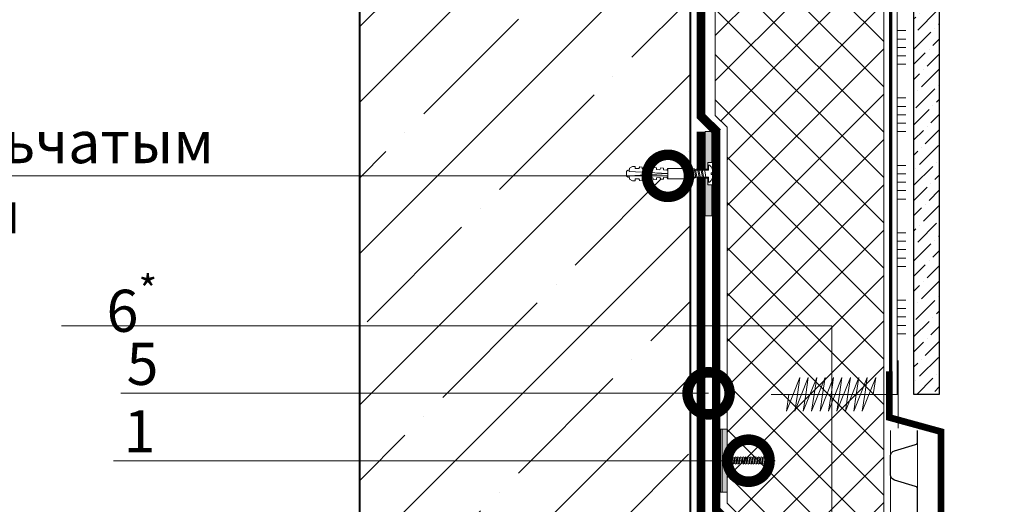
# Model space of a CAD drawing. Units: millimetres. Extents: x -100724 to 89901, y -32471 to 3415.
# Drawn here: x 34566 to 35151, y -27285 to -26997 of the extents above; entities that cross this region are included whole.
import ezdxf
from ezdxf import colors
from ezdxf.entities.mleader import LeaderData, LeaderLine
from ezdxf.math import Vec2, Vec3

# ---------------------------------------------------------------- set-up
doc = ezdxf.new("R2010")
doc.units = ezdxf.units.MM
for name, pattern in [('ACAD_ISO03W100', [30, 12, -18]), ('Штриховая', [6, 2, -2, 2]), ('штриховая 50', [1, 0.5, -0.5])]:
    doc.linetypes.add(name, pattern=pattern)
doc.layers.get('0').update_dxf_attribs({"lineweight": 30})
doc.layers.add('TN-АННОТАЦИИ @ 10', color=7, linetype='Continuous', lineweight=20, true_color=0x000000)
for name, color, linetype, lineweight in [('TN-БЕТОН', 251, 'Continuous', 40), ('TN-ГИДРОИЗОЛЯЦИЯ БИТУМАЯ нижняя', 173, 'Continuous', 9), ('TN-КЛЕЙ', 1, 'Continuous', 15), ('TN-МЕТАЛЛ КОНСТРУКЦИИ', 162, 'Continuous', 35), ('TN-ПАРОИЗОЛЯЦИЯ', 94, 'Continuous', 15), ('TN-УТЕПЛИТЕЛЬ XPS', 252, 'Continuous', 15), ('Плитка', 234, 'Continuous', 5), ('ТН_Гравий', 34, 'Continuous', 25), ('ТН_Крепеж', 7, 'Continuous', 15)]:
    doc.layers.add(name, color=color, linetype=linetype, lineweight=lineweight)
doc.layers.add('Стеклосетка', color=7, linetype='ACAD_ISO03W100')
doc.styles.add('Arial', font='ariali.ttf')
doc.styles.add('TN-Текст', font='isocpeur.ttf')

# ---------------------------------------------------------------- blocks, each defined once
blk = doc.blocks.new('*U151')
at = {"color": 252, "lineweight": 30, "ltscale": 100, "style": 'Arial', "flags": 9}
blk.add_attdef('ОПИСАНИЕ', (66.31, 10.89), '', height=25, rotation=360, dxfattribs=at)
at = {"color": 252, "lineweight": 0, "ltscale": 100, "style": 'Arial', "flags": 9}
blk.add_attdef('ТИП', (66.31, -19.11), '', height=25, rotation=360, dxfattribs=at)
at = {"color": 1, "lineweight": 0}
blk.add_wipeout([(0, -11.1), (2.1, -9), (2.1, 2), (5.1, 2), (5.1, 2.5), (4.05, 3.53), (2.87, 4.23), (1.08, 4.94), (0.5, 5), (0.5, 3.5), (-0.5, 3.5), (-0.5, 5), (-1.08, 4.94), (-2.87, 4.23), (-4.05, 3.53), (-5.1, 2.5), (-5.1, 2), (-2.1, 2), (-2.1, -9)], dxfattribs=at)
h = blk.add_hatch(color=222)
h.paths.add_polyline_path([(-25, 4), (-25, 0), (-2.6, 0), (-2.6, 1.5), (-6.6, 1.5), (-6.6, 4)])
h.paths.add_polyline_path([(6.6, 4), (6.6, 1.5), (2.6, 1.5), (2.6, 0), (25, 0), (25, 4)])
at = {"color": 222}
for points in [[(-2.6, 1.5), (-2.6, 0), (-25, 0), (-25, 4), (-6.6, 4), (-6.6, 1.5)], [(2.49, -1.72), (-2.86, -0.73), (-2.28, 0.47), (3.08, -0.51)], [(2.6, 1.5), (2.6, 0), (25, 0), (25, 4), (6.6, 4), (6.6, 1.5)], [(2.49, -3.74), (-2.86, -2.76), (-2.28, -1.55), (3.08, -2.54)], [(2.49, -5.77), (-2.86, -4.78), (-2.28, -3.58), (3.08, -4.56)]]:
    blk.add_lwpolyline(points, close=True, dxfattribs=at)
at = {"color": 222, "lineweight": 0}
blk.add_wipeout([(3.15, -9), (-3.15, -9), (-3.15, -22.13), (3.15, -22.13)], dxfattribs=at)
at = {"color": 222}
for points in [[(0.5, 5), (1.08, 4.94), (2.87, 4.23), (4.05, 3.53), (5.1, 2.5), (5.1, 2), (2.1, 2), (2.1, -9), (-2.1, -9), (-2.1, 2), (-5.1, 2), (-5.1, 2.5), (-4.05, 3.53), (-2.87, 4.23), (-1.08, 4.94), (-0.5, 5), (-0.5, 3.5), (0.5, 3.5), (0.5, 5)], [(2.49, -7.79), (-2.86, -6.81), (-2.28, -5.6), (3.08, -6.59)]]:
    blk.add_lwpolyline(points, close=True, dxfattribs=at)
at = {"color": 222, "lineweight": 0}
blk.add_wipeout([(-3.15, -22.13), (-2.13, -22.7), (-2.24, -24.8), (-3.29, -24.75), (-3.37, -26.32), (-2.35, -26.9), (-2.46, -29), (-3.51, -28.94), (-3.59, -30.51), (-2.57, -31.09), (-2.68, -33.19), (-3.73, -33.13), (-3.81, -34.71), (-2.79, -35.29), (-2.9, -37.38), (-3.95, -37.33), (-4.03, -38.9), (-3.01, -39.48), (-3.12, -41.58), (-4.17, -41.52), (-4.25, -43.1), (-3.3, -44.99), (-1.2, -45.1), (0, -22.21), (1.2, -45.1), (3.3, -44.99), (4.25, -43.1), (4.17, -41.52), (3.12, -41.58), (3.01, -39.48), (4.03, -38.9), (3.95, -37.33), (2.9, -37.38), (2.79, -35.29), (3.81, -34.71), (3.73, -33.13), (2.68, -33.19), (2.57, -31.09), (3.59, -30.51), (3.51, -28.94), (2.46, -29), (2.35, -26.9), (3.37, -26.32), (3.29, -24.75), (2.24, -24.8), (2.13, -22.7), (3.15, -22.13)], dxfattribs=at)
blk.add_wipeout([(1.2, -45.1), (0, -22.21), (-1.2, -45.1), (-2.1, -45.05), (-2.1, -45.75), (-1.57, -46.8), (1.57, -46.8), (2.1, -45.75), (2.1, -45.05)], dxfattribs=at)
at = {"color": 222}
for points in [[(3.15, -9), (-3.15, -9), (-3.15, -22.13), (3.15, -22.13), (3.15, -9)], [(-3.15, -22.13), (-2.13, -22.7), (-2.24, -24.8), (-3.29, -24.75), (-3.37, -26.32), (-2.35, -26.9), (-2.46, -29), (-3.51, -28.94), (-3.59, -30.51), (-2.57, -31.09), (-2.68, -33.19), (-3.73, -33.13), (-3.81, -34.71), (-2.79, -35.29), (-2.9, -37.38), (-3.95, -37.33), (-4.03, -38.9), (-3.01, -39.48), (-3.12, -41.58), (-4.17, -41.52), (-4.25, -43.1), (-3.3, -44.99), (-1.2, -45.1), (0, -22.21), (1.2, -45.1), (3.3, -44.99), (4.25, -43.1), (4.17, -41.52), (3.12, -41.58), (3.01, -39.48), (4.03, -38.9), (3.95, -37.33), (2.9, -37.38), (2.79, -35.29), (3.81, -34.71), (3.73, -33.13), (2.68, -33.19), (2.57, -31.09), (3.59, -30.51), (3.51, -28.94), (2.46, -29), (2.35, -26.9), (3.37, -26.32), (3.29, -24.75), (2.24, -24.8), (2.13, -22.7), (3.15, -22.13)], [(1.2, -45.1), (0, -22.21), (-1.2, -45.1), (-2.1, -45.05), (-2.1, -45.75), (-1.57, -46.8), (1.57, -46.8), (2.1, -45.75), (2.1, -45.05)]]:
    blk.add_lwpolyline(points, close=True, dxfattribs=at)
blk = doc.blocks.new('A$C496032DF')
at = {"transparency": 33554687}
h = blk.add_hatch(color=256, dxfattribs=at)
h.dxf.hatch_style = 1
h.paths.add_polyline_path([(2, 37.5), (0, 37.5), (0, -37.5), (2, -37.5)])
h = blk.add_hatch(color=1, dxfattribs=at)
h.dxf.hatch_style = 1
h.paths.add_polyline_path([(2, 37.5), (8, 37.5), (8, 3.1), (8.5, 3.1), (8.8, 4.6), (10.6, 3.7), (10.5, 3.1), (11.5, 3.1), (11.8, 4.6), (13.6, 3.7), (13.5, 3.1), (14.6, 3.1), (14.8, 4.6), (16.6, 3.7), (16.5, 3.1), (17.6, 3.1), (17.9, 4.6), (19.7, 3.7), (19.6, 3.1), (20.7, 3.1), (20.9, 4.6), (22.7, 3.7), (22.6, 3.1), (23.7, 3.1), (24, 4.6), (25.8, 3.7), (25.7, 3.1), (26.7, 3.1), (27, 4.6), (28.8, 3.7), (28.7, 3.1), (29.8, 3.1), (30, 4.6), (31.8, 3.7), (31.7, 3.1), (32.8, 3.1), (33.1, 4.6), (34.9, 3.7), (34.8, 3.1), (35.8, 3.1), (36.1, 4.6), (37.9, 3.7), (37.8, 3.1), (38.9, 3.1), (39.1, 4.6), (40.9, 3.7), (40.8, 3.1), (41.9, 3.1), (42.2, 4.6), (44, 3.7), (43.9, 3.1), (45, 3.1), (45.2, 4.6), (47, 3.7), (46.9, 3.1), (48, 3.1), (48.3, 4.6), (50.1, 3.7), (50, 3.1), (51, 3.1), (51.3, 4.6), (53.1, 3.7), (53, 3.1), (54.1, 3.1), (54.3, 4.6), (56.1, 3.7), (56, 3.1), (57.1, 3.1), (57.4, 4.6), (59.2, 3.7), (59.1, 3.1), (65, 0), (59.1, -3.2), (57.9, -3.2), (57.7, -4.3), (55.9, -3.4), (55.9, -3.2), (54.9, -3.2), (54.7, -4.3), (52.9, -3.4), (52.9, -3.2), (51.8, -3.2), (51.6, -4.3), (49.8, -3.4), (49.9, -3.2), (48.8, -3.2), (48.6, -4.3), (46.8, -3.4), (46.8, -3.2), (45.8, -3.2), (45.5, -4.3), (43.7, -3.4), (43.8, -3.2), (42.7, -3.2), (42.5, -4.3), (40.7, -3.4), (40.8, -3.2), (39.7, -3.2), (39.5, -4.3), (37.7, -3.4), (37.7, -3.2), (36.6, -3.2), (36.4, -4.3), (34.6, -3.4), (34.7, -3.2), (33.6, -3.2), (33.4, -4.3), (31.6, -3.4), (31.6, -3.2), (30.6, -3.2), (30.4, -4.3), (28.6, -3.4), (28.6, -3.2), (27.5, -3.2), (27.3, -4.3), (25.5, -3.4), (25.6, -3.2), (24.5, -3.2), (24.3, -4.3), (22.5, -3.4), (22.5, -3.2), (21.5, -3.2), (21.2, -4.3), (19.4, -3.4), (19.5, -3.2), (18.4, -3.2), (18.2, -4.3), (16.4, -3.4), (16.5, -3.2), (15.4, -3.2), (15.2, -4.3), (13.4, -3.4), (13.4, -3.2), (12.3, -3.2), (12.1, -4.3), (10.3, -3.4), (10.4, -3.2), (9.3, -3.2), (9.1, -4.3), (8.6, -4.1), (8.6, -3.2), (8, -3.2), (8, -37.5), (2, -37.5)])
at = {"lineweight": 15}
blk.add_lwpolyline([(2, 37.5), (0, 37.5), (0, -37.5), (2, -37.5)], close=True, dxfattribs=at)
at = {"color": 1, "lineweight": 15}
blk.add_lwpolyline([(2, 37.5), (8, 37.5), (8, 3.1), (8.5, 3.1), (8.8, 4.6), (10.6, 3.7), (10.5, 3.1), (11.5, 3.1), (11.8, 4.6), (13.6, 3.7), (13.5, 3.1), (14.6, 3.1), (14.8, 4.6), (16.6, 3.7), (16.5, 3.1), (17.6, 3.1), (17.9, 4.6), (19.7, 3.7), (19.6, 3.1), (20.7, 3.1), (20.9, 4.6), (22.7, 3.7), (22.6, 3.1), (23.7, 3.1), (24, 4.6), (25.8, 3.7), (25.7, 3.1), (26.7, 3.1), (27, 4.6), (28.8, 3.7), (28.7, 3.1), (29.8, 3.1), (30, 4.6), (31.8, 3.7), (31.7, 3.1), (32.8, 3.1), (33.1, 4.6), (34.9, 3.7), (34.8, 3.1), (35.8, 3.1), (36.1, 4.6), (37.9, 3.7), (37.8, 3.1), (38.9, 3.1), (39.1, 4.6), (40.9, 3.7), (40.8, 3.1), (41.9, 3.1), (42.2, 4.6), (44, 3.7), (43.9, 3.1), (45, 3.1), (45.2, 4.6), (47, 3.7), (46.9, 3.1), (48, 3.1), (48.3, 4.6), (50.1, 3.7), (50, 3.1), (51, 3.1), (51.3, 4.6), (53.1, 3.7), (53, 3.1), (54.1, 3.1), (54.3, 4.6), (56.1, 3.7), (56, 3.1), (57.1, 3.1), (57.4, 4.6), (59.2, 3.7), (59.1, 3.1), (65, 0), (59.1, -3.2), (57.9, -3.2), (57.7, -4.3), (55.9, -3.4), (55.9, -3.2), (54.9, -3.2), (54.7, -4.3), (52.9, -3.4), (52.9, -3.2), (51.8, -3.2), (51.6, -4.3), (49.8, -3.4), (49.9, -3.2), (48.8, -3.2), (48.6, -4.3), (46.8, -3.4), (46.8, -3.2), (45.8, -3.2), (45.5, -4.3), (43.7, -3.4), (43.8, -3.2), (42.7, -3.2), (42.5, -4.3), (40.7, -3.4), (40.8, -3.2), (39.7, -3.2), (39.5, -4.3), (37.7, -3.4), (37.7, -3.2), (36.6, -3.2), (36.4, -4.3), (34.6, -3.4), (34.7, -3.2), (33.6, -3.2), (33.4, -4.3), (31.6, -3.4), (31.6, -3.2), (30.6, -3.2), (30.4, -4.3), (28.6, -3.4), (28.6, -3.2), (27.5, -3.2), (27.3, -4.3), (25.5, -3.4), (25.6, -3.2), (24.5, -3.2), (24.3, -4.3), (22.5, -3.4), (22.5, -3.2), (21.5, -3.2), (21.2, -4.3), (19.4, -3.4), (19.5, -3.2), (18.4, -3.2), (18.2, -4.3), (16.4, -3.4), (16.5, -3.2), (15.4, -3.2), (15.2, -4.3), (13.4, -3.4), (13.4, -3.2), (12.3, -3.2), (12.1, -4.3), (10.3, -3.4), (10.4, -3.2), (9.3, -3.2), (9.1, -4.3), (8.6, -4.1), (8.6, -3.2), (8, -3.2), (8, -37.5), (2, -37.5)], close=True, dxfattribs=at)
at = {"color": 8, "lineweight": 5, "transparency": 33554559}
for points in [[(8, -3.2), (8.5, 3.1)], [(9.3, -3.2), (10.5, 3.1)], [(10.4, -3.2), (11.5, 3.1)], [(12.3, -3.2), (13.5, 3.1)], [(13.4, -3.2), (14.6, 3.1)], [(15.4, -3.2), (16.5, 3.1)], [(16.5, -3.2), (17.6, 3.1)], [(18.4, -3.2), (19.6, 3.1)], [(19.5, -3.2), (20.7, 3.1)], [(21.5, -3.2), (22.6, 3.1)], [(22.5, -3.2), (23.7, 3.1)], [(24.5, -3.2), (25.7, 3.1)], [(25.6, -3.2), (26.7, 3.1)], [(27.5, -3.2), (28.7, 3.1)], [(28.6, -3.2), (29.8, 3.1)], [(30.6, -3.2), (31.7, 3.1)], [(31.6, -3.2), (32.8, 3.1)], [(33.6, -3.2), (34.8, 3.1)], [(34.7, -3.2), (35.8, 3.1)], [(36.6, -3.2), (37.8, 3.1)], [(37.7, -3.2), (38.9, 3.1)], [(39.7, -3.2), (40.8, 3.1)], [(40.8, -3.2), (41.9, 3.1)], [(42.7, -3.2), (43.9, 3.1)], [(43.8, -3.2), (45, 3.1)], [(45.8, -3.2), (46.9, 3.1)], [(46.8, -3.2), (48, 3.1)], [(48.8, -3.2), (50, 3.1)], [(49.9, -3.2), (51, 3.1)], [(51.8, -3.2), (53, 3.1)], [(52.9, -3.2), (54.1, 3.1)], [(54.9, -3.2), (56, 3.1)], [(55.9, -3.2), (57.1, 3.1)], [(57.9, -3.2), (59.1, 3.1)]]:
    blk.add_lwpolyline(points, dxfattribs=at)
blk = doc.blocks.new('*U255')
at = {"color": 1, "ltscale": 100}
for points in [[(585.94, 0), (0, 0)], [(10, 0), (10, 5)], [(15, 0), (15, 5)], [(20, 0), (20, 5)], [(25, 0), (25, 5)], [(30, 0), (30, 5)], [(50, 0), (50, 5)], [(55, 0), (55, 5)], [(60, 0), (60, 5)], [(65, 0), (65, 5)], [(70, 0), (70, 5)], [(90, 0), (90, 5)], [(95, 0), (95, 5)], [(100, 0), (100, 5)], [(105, 0), (105, 5)], [(110, 0), (110, 5)], [(130, 0), (130, 5)], [(135, 0), (135, 5)], [(140, 0), (140, 5)], [(145, 0), (145, 5)], [(150, 0), (150, 5)], [(170, 0), (170, 5)], [(175, 0), (175, 5)], [(180, 0), (180, 5)], [(185, 0), (185, 5)], [(190, 0), (190, 5)], [(210, 0), (210, 5)], [(215, 0), (215, 5)], [(220, 0), (220, 5)], [(225, 0), (225, 5)], [(230, 0), (230, 5)], [(250, 0), (250, 5)], [(255, 0), (255, 5)], [(260, 0), (260, 5)], [(265, 0), (265, 5)], [(270, 0), (270, 5)], [(290, 0), (290, 5)], [(295, 0), (295, 5)], [(300, 0), (300, 5)], [(305, 0), (305, 5)], [(310, 0), (310, 5)], [(330, 0), (330, 5)], [(335, 0), (335, 5)], [(340, 0), (340, 5)], [(345, 0), (345, 5)], [(350, 0), (350, 5)], [(370, 0), (370, 5)], [(375, 0), (375, 5)], [(380, 0), (380, 5)], [(385, 0), (385, 5)], [(390, 0), (390, 5)], [(410, 0), (410, 5)], [(415, 0), (415, 5)], [(420, 0), (420, 5)], [(425, 0), (425, 5)], [(430, 0), (430, 5)], [(450, 0), (450, 5)], [(455, 0), (455, 5)], [(460, 0), (460, 5)], [(465, 0), (465, 5)], [(470, 0), (470, 5)], [(490, 0), (490, 5)], [(495, 0), (495, 5)], [(500, 0), (500, 5)], [(505, 0), (505, 5)], [(510, 0), (510, 5)], [(530, 0), (530, 5)], [(535, 0), (535, 5)], [(540, 0), (540, 5)], [(545, 0), (545, 5)], [(550, 0), (550, 5)]]:
    blk.add_lwpolyline(points, dxfattribs=at)
blk = doc.blocks.new('*U210')
at = {"color": 7, "lineweight": -2, "ltscale": 100}
for points in [[(0, 0), (0, 20)], [(19.77, 0), (21.27, -10), (13.27, 10), (14.77, 0)], [(24.77, 0), (26.27, -10), (18.27, 10), (19.77, 0)], [(29.77, 0), (31.27, -10), (23.27, 10), (24.77, 0)], [(34.77, 0), (36.27, -10), (28.27, 10), (29.77, 0)], [(39.77, 0), (41.27, -10), (33.27, 10), (34.77, 0)], [(44.77, 0), (46.27, -10), (38.27, 10), (39.77, 0)], [(49.77, 0), (51.27, -10), (43.27, 10), (44.77, 0)], [(54.77, 0), (56.27, -10), (48.27, 10), (49.77, 0)], [(59.77, 0), (61.27, -10), (53.27, 10), (54.77, 0)], [(64.77, 0), (66.27, -10), (58.27, 10), (59.77, 0)], [(0, -20), (0, 0), (14.77, 0)], [(14.77, 0), (75.27, 0)]]:
    blk.add_lwpolyline(points, dxfattribs=at)
blk = doc.blocks.new('*U395')
at = {"color": 34, "lineweight": 15}
for points in [[(0, -41.6), (0, 0)], [(16, -41.6), (16, 0)], [(0, -83.2), (0, -41.6)], [(16, -83.2), (16, -41.6)], [(0, -124.8), (0, -83.2)], [(16, -124.8), (16, -83.2)], [(0, -166.4), (0, -124.8)], [(16, -166.4), (16, -124.8)], [(0, -208), (0, -166.4)], [(16, -208), (16, -166.4)], [(0, -249.6), (0, -208)], [(16, -249.6), (16, -208)]]:
    blk.add_lwpolyline(points, dxfattribs=at)
at = {"color": 34}
for points in [[(16, -41.6), (16, -34.79, 0.331206), (14.86, -33.26), (2.28, -29.48, -0.331206), (0, -26.42), (0, -15.18, -0.331206), (2.28, -12.12), (14.86, -8.34, 0.331206), (16, -6.81), (16, 0)], [(16, -83.2), (16, -76.39, 0.331206), (14.86, -74.86), (2.28, -71.08, -0.331206), (0, -68.02), (0, -56.78, -0.331206), (2.28, -53.72), (14.86, -49.94, 0.331206), (16, -48.41), (16, -41.6)], [(16, -124.8), (16, -117.99, 0.331206), (14.86, -116.46), (2.28, -112.68, -0.331206), (0, -109.62), (0, -98.38, -0.331206), (2.28, -95.32), (14.86, -91.54, 0.331206), (16, -90.01), (16, -83.2)], [(16, -166.4), (16, -159.59, 0.331206), (14.86, -158.06), (2.28, -154.28, -0.331206), (0, -151.22), (0, -139.98, -0.331206), (2.28, -136.92), (14.86, -133.14, 0.331206), (16, -131.61), (16, -124.8)], [(16, -208), (16, -201.19, 0.331206), (14.86, -199.66), (2.28, -195.88, -0.331206), (0, -192.82), (0, -181.58, -0.331206), (2.28, -178.52), (14.86, -174.74, 0.331206), (16, -173.21), (16, -166.4)], [(16, -249.6), (16, -242.79, 0.331206), (14.86, -241.26), (2.28, -237.48, -0.331206), (0, -234.42), (0, -223.18, -0.331206), (2.28, -220.12), (14.86, -216.34, 0.331206), (16, -214.81), (16, -208)]]:
    blk.add_lwpolyline(points, format="xyb", dxfattribs=at)
blk = doc.blocks.new('_DotSmall')
at = {"color": 0, "linetype": 'ByBlock', "const_width": 0.5}
blk.add_lwpolyline([(-0.0625, 0, 1), (0.0625, 0, 1)], format="xyb", close=True, dxfattribs=at)

msp = doc.modelspace()

# ---------------------------------------------------------------- hatches: boundary and pattern name
at = {"lineweight": 9}
h = msp.add_hatch(dxfattribs=at)
h.set_pattern_fill('ANSI36', color=256, scale=2)
h.set_pattern_definition([(45, (23179.025, -21384.971), (3.367596, 12.3478522), [15.875, -3.175, 0, -3.175])])
h.paths.add_polyline_path([(35111.95, -26633.8), (35096.95, -26633.8), (35096.95, -27219.37), (35111.95, -27219.37)])
at = {"layer": 'TN-БЕТОН', "lineweight": 13}
h = msp.add_hatch(dxfattribs=at)
h.set_pattern_fill('ANSI35', color=256, scale=10)
h.set_pattern_definition([(45, (33683.46, -27861.12), (-44.9013, 44.9013), []), (45, (33728.364, -27861.12), (-44.9013, 44.9013), [79.375, -15.875, 0, -15.875])])
h.paths.add_polyline_path([(34964.07, -27842.79), (34768.07, -27842.79), (34768.07, -26633.44), (34964.07, -26633.44), (34964.07, -27487.79)])
at = {"layer": 'TN-УТЕПЛИТЕЛЬ XPS'}
h = msp.add_hatch(dxfattribs=at)
h.set_pattern_fill('ANSI37', color=256, scale=6)
h.set_pattern_definition([(45, (-37254.744, -12787.31), (-13.470384, 13.470384), []), (135, (-37254.744, -12787.31), (-13.470384, -13.470384), [])])
h.paths.add_polyline_path([(35004.87, -27340.03), (35004.87, -27496.79), (35079.07, -27496.79), (35079.07, -26633.44), (34979.07, -26633.44), (34979.07, -27053.78), (34986.07, -27060.78), (34986.07, -27283.96), (34995.87, -27293.76), (34995.87, -27331.03)])

# ---------------------------------------------------------------- linework, layer by layer
at = {"color": 34, "lineweight": 13}
msp.add_lwpolyline([(35099.07, -27240.79), (35099.07, -27448.79)], dxfattribs=at)
at = {"layer": 'TN-БЕТОН'}
msp.add_lwpolyline([(34964.07, -27842.79), (34768.07, -27842.79), (34768.07, -26633.44), (34964.07, -26633.44), (34964.07, -27487.79)], close=True, dxfattribs=at)
at = {"layer": 'TN-ГИДРОИЗОЛЯЦИЯ БИТУМАЯ нижняя', "linetype": 'штриховая 50', "ltscale": 8, "const_width": 5}
msp.add_lwpolyline([(34970.57, -27487.79), (34970.57, -27063.47)], dxfattribs=at)
at = {"layer": 'TN-МЕТАЛЛ КОНСТРУКЦИИ', "lineweight": -2, "const_width": 4}
msp.add_lwpolyline([(35113.07, -27327.25), (35113.07, -27241.54), (35082.4, -27233.13), (35082.4, -27205.62)], dxfattribs=at)
at = {"layer": 'TN-УТЕПЛИТЕЛЬ XPS'}
msp.add_lwpolyline([(35004.87, -27496.79), (35079.07, -27496.79), (35079.07, -26633.44), (34979.07, -26633.44), (34979.07, -27053.78), (34986.07, -27060.78), (34986.07, -27283.96), (34995.87, -27293.76), (34995.87, -27331.03), (35004.87, -27340.03)], close=True, dxfattribs=at)
at = {"layer": 'Плитка', "lineweight": 30}
msp.add_lwpolyline([(35111.95, -27219.37), (35096.95, -27219.37), (35096.95, -26633.8), (35111.95, -26633.8), (35111.95, -27219.37)], dxfattribs=at)
at = {"layer": 'Стеклосетка', "linetype": 'Штриховая', "ltscale": 0.2, "const_width": 2}
msp.add_lwpolyline([(35083.07, -26633.44), (35083.07, -27205.62)], dxfattribs=at)

# ---------------------------------------------------------------- block references
at = {"xscale": 0.5, "yscale": 0.5, "zscale": 0.5}
msp.add_blockref('A$C496032DF', (34982.07, -27258.77), dxfattribs=at)
at = {"layer": 'TN-КЛЕЙ', "ltscale": 100, "rotation": 270}
msp.add_blockref('*U255', (35087.07, -26633.44), dxfattribs=at)
at = {"layer": 'ТН_Гравий', "ltscale": 100}
msp.add_blockref('*U395', (35083.07, -27240.79), dxfattribs=at)
at = {"layer": 'ТН_Крепеж', "ltscale": 100, "xscale": -1}
msp.add_blockref('*U210', (35087.53, -27219.37), dxfattribs=at)

# ---------------------------------------------------------------- next in the draw order: block references
at = {"layer": 'ТН_Крепеж', "ltscale": 100, "xscale": -1, "rotation": 270}
msp.add_blockref('*U151', (34973.07, -27088.37), dxfattribs=at)

# ---------------------------------------------------------------- next in the draw order: linework, layer by layer
at = {"layer": 'TN-ГИДРОИЗОЛЯЦИЯ БИТУМАЯ нижняя', "linetype": 'штриховая 50', "ltscale": 8, "const_width": 5}
msp.add_lwpolyline([(34970.57, -26990.87), (34970.57, -27054.47), (34979.57, -27063.47), (34979.57, -27287.79), (34988.57, -27296.79), (34988.57, -27334.06), (34997.57, -27343.06), (34997.57, -27503.29), (35113.53, -27503.29), (35122.53, -27512.29), (35148.11, -27512.29)], dxfattribs=at)
at = {"layer": 'TN-ПАРОИЗОЛЯЦИЯ'}
msp.add_lwpolyline([(34973.07, -27053.43), (34982.07, -27062.43)], dxfattribs=at)

# ---------------------------------------------------------------- next in the draw order: leaders
at = {"layer": 'TN-АННОТАЦИИ @ 10'}
ml = msp.add_multileader_mtext('Standard', dxfattribs=at)
ml.set_content('\\A1;Мех. анкер с тарельчатым\\Pдержателем', color=256, style='TN-Текст')
ml.set_leader_properties(color=256, linetype='ByLayer', lineweight=-1)
ml.set_arrow_properties(name='DOTSMALL')
ml.build(insert=Vec2(0, 0))
ml.multileader.update_dxf_attribs({"text_left_attachment_type": 6, "text_right_attachment_type": 6, "dogleg_length": 100, "arrow_head_size": 50, "scale": 10})
ctx = ml.context
ctx.base_point, ctx.scale, ctx.char_height, ctx.arrow_head_size, ctx.landing_gap_size, ctx.plane_origin = Vec3(34252.8, -27089.66), 10, 25, 50, 0, Vec3(36686.12, -28179.19)
ctx.left_attachment, ctx.right_attachment, ctx.text_align_type = 6, 6, 1
notes = []
notes.append((ctx, [(1, (1, 1, 0), (34683.48, -27089.66), (-1, 0), 8.18, [(1, [(34950.95, -27089.66)], 0, [])])]))
ctx.mtext.insert, ctx.mtext.alignment, ctx.mtext.line_spacing_style, ctx.mtext.flow_direction = Vec3(34464.05, -27057.16), 2, 2, 5
ctx.mtext.has_bg_fill, ctx.mtext.bg_color, ctx.mtext.bg_scale_factor, ctx.mtext.bg_transparency, ctx.mtext.use_window_bg_color = 1, -1027028792, 1.5, 0, 1
for ctx, leaders in notes:
    for number, flags, end, landing, length, lines in leaders:
        leader = LeaderData()
        leader.index, (leader.has_last_leader_line, leader.has_dogleg_vector, leader.attachment_direction) = number, flags
        leader.last_leader_point, leader.dogleg_vector, leader.dogleg_length = Vec3(end), Vec3(landing), length
        for number, points, colour, breaks in lines:
            line = LeaderLine()
            line.index, line.vertices, line.color, line.breaks = number, Vec3.list(points), colors.encode_raw_color(colour), breaks
            leader.lines.append(line)
        ctx.leaders.append(leader)

# ---------------------------------------------------------------- next in the draw order: leaders
ml = msp.add_multileader_mtext('Standard', dxfattribs=at)
ml.set_content('\\A1;6{\\H0.7x;\\S*^ ;}', color=256, style='TN-Текст')
ml.set_leader_properties(color=256, linetype='ByLayer', lineweight=-1)
ml.set_arrow_properties(name='DOTSMALL')
ml.build(insert=Vec2(0, 0))
ml.multileader.update_dxf_attribs({"text_left_attachment_type": 6, "text_right_attachment_type": 6, "dogleg_length": 100, "arrow_head_size": 50, "scale": 10})
ctx = ml.context
ctx.base_point, ctx.scale, ctx.char_height, ctx.arrow_head_size, ctx.landing_gap_size, ctx.plane_origin = Vec3(34620.23, -27178.77), 10, 25, 50, 0, Vec3(33409.04, -27658.14)
ctx.left_attachment, ctx.right_attachment, ctx.text_align_type = 6, 6, 1
notes = []
notes.append((ctx, [(0, (1, 1, 0), (34653.48, -27178.77), (-1, 0), 8.18, [(0, [(35048.28, -27561.79), (35048.28, -27178.77)], 0, [])])]))
ctx.mtext.insert, ctx.mtext.alignment, ctx.mtext.line_spacing_style, ctx.mtext.flow_direction = Vec3(34632.76, -27148.77), 2, 2, 5
ml = msp.add_multileader_mtext('Standard', dxfattribs=at)
ml.set_content('5', color=256, style='TN-Текст')
ml.set_leader_properties(color=256, linetype='ByLayer', lineweight=-1)
ml.set_arrow_properties(name='DOTSMALL')
ml.build(insert=Vec2(0, 0))
ml.multileader.update_dxf_attribs({"text_left_attachment_type": 6, "text_right_attachment_type": 6, "dogleg_length": 100, "arrow_head_size": 50, "scale": 10})
ctx = ml.context
ctx.base_point, ctx.scale, ctx.char_height, ctx.arrow_head_size, ctx.landing_gap_size, ctx.plane_origin = Vec3(34632.8, -27218.77), 10, 25, 50, 0, Vec3(33409.04, -27698.14)
ctx.left_attachment, ctx.right_attachment, ctx.text_align_type = 6, 6, 1
notes.append((ctx, [(0, (1, 1, 0), (34653.48, -27218.77), (-1, 0), 8.18, [(0, [(34975.07, -27218.77)], 0, [])])]))
ctx.mtext.insert, ctx.mtext.alignment, ctx.mtext.line_spacing_style, ctx.mtext.flow_direction = Vec3(34639.05, -27188.77), 2, 2, 5
ml = msp.add_multileader_mtext('Standard', dxfattribs=at)
ml.set_content('1', color=256, style='TN-Текст')
ml.set_leader_properties(color=256, linetype='ByLayer', lineweight=-1)
ml.set_arrow_properties(name='DOTSMALL')
ml.build(insert=Vec2(0, 0))
ml.multileader.update_dxf_attribs({"text_left_attachment_type": 6, "text_right_attachment_type": 6, "dogleg_length": 100, "arrow_head_size": 50, "scale": 10})
ctx = ml.context
ctx.base_point, ctx.scale, ctx.char_height, ctx.arrow_head_size, ctx.landing_gap_size, ctx.plane_origin = Vec3(34633.53, -27258.77), 10, 25, 50, 0, Vec3(33409.04, -27738.14)
ctx.left_attachment, ctx.right_attachment, ctx.text_align_type = 6, 6, 1
notes.append((ctx, [(0, (1, 1, 0), (34649.21, -27258.77), (-1, 0), 8.18, [(0, [(34998.79, -27258.77)], 0, [])])]))
ctx.mtext.insert, ctx.mtext.alignment, ctx.mtext.line_spacing_style, ctx.mtext.flow_direction = Vec3(34637.28, -27228.77), 2, 2, 5
for ctx, leaders in notes:
    for number, flags, end, landing, length, lines in leaders:
        leader = LeaderData()
        leader.index, (leader.has_last_leader_line, leader.has_dogleg_vector, leader.attachment_direction) = number, flags
        leader.last_leader_point, leader.dogleg_vector, leader.dogleg_length = Vec3(end), Vec3(landing), length
        for number, points, colour, breaks in lines:
            line = LeaderLine()
            line.index, line.vertices, line.color, line.breaks = number, Vec3.list(points), colors.encode_raw_color(colour), breaks
            leader.lines.append(line)
        ctx.leaders.append(leader)

doc.saveas('drawing.dxf')
